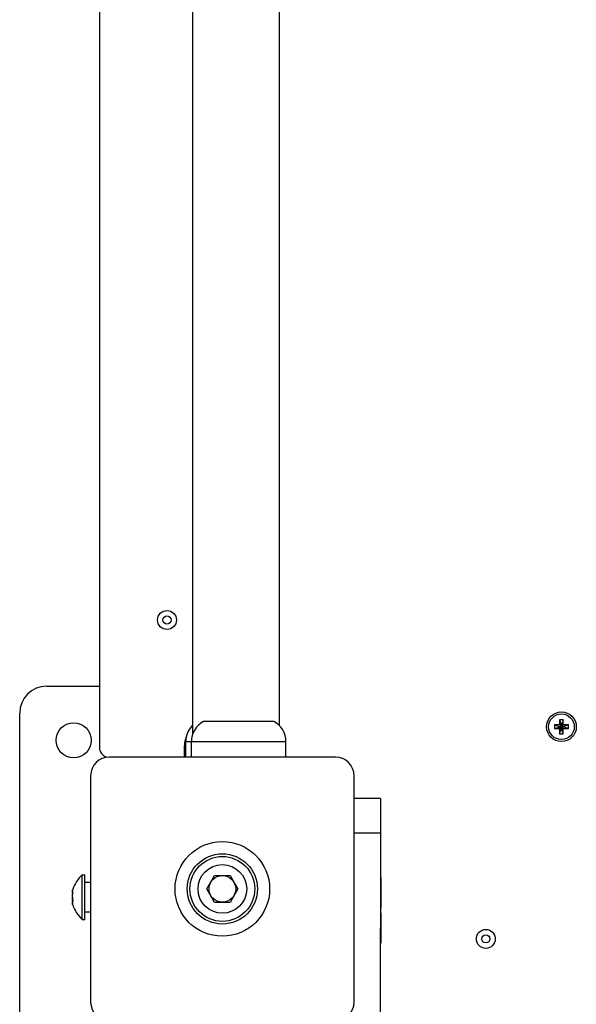
# Model space of a CAD drawing. Units: millimetres. Extents: x 19594 to 28074, y -4858 to 5653.
# Drawn here: x 21288 to 21494, y 1372 to 1737 of the extents above; entities that cross this region are included whole.
import ezdxf

# ---------------------------------------------------------------- set-up
doc = ezdxf.new("R2010")
doc.units = ezdxf.units.MM

# ---------------------------------------------------------------- blocks, each defined once
blk = doc.blocks.new('ИЛ-14')
for p, q in [((21317.12, 2265.4), (21317.12, 1467.4)), ((21383.62, 2256.69), (21383.62, 1475.48)), ((21351.62, 2253.33), (21351.62, 1472.12)), ((21297.62, 1489.9), (21317.12, 1489.9)), ((21287.62, 1349.9), (21287.62, 1479.9)), ((21381.67, 1476.9), (21355.67, 1476.9)), ((21487.42, 1475.6), (21485.52, 1475.6)), ((21485.52, 1475.6), (21487.26, 1475.05)), ((21485.52, 1475.6), (21485.52, 1474.21)), ((21488.81, 1477.5), (21487.42, 1477.5)), ((21487.42, 1477.5), (21487.97, 1475.76)), ((21487.42, 1477.5), (21487.42, 1475.6)), ((21487.42, 1475.6), (21487.97, 1475.05)), ((21487.97, 1475.76), (21488.27, 1475.76)), ((21487.97, 1475.05), (21487.97, 1475.76)), ((21488.81, 1477.5), (21488.27, 1475.76)), ((21488.27, 1475.76), (21488.27, 1475.05)), ((21488.81, 1475.6), (21488.27, 1475.05)), ((21488.81, 1475.6), (21488.81, 1477.5)), ((21490.72, 1475.6), (21488.81, 1475.6)), ((21490.72, 1475.6), (21488.97, 1475.05)), ((21490.72, 1474.21), (21490.72, 1475.6)), ((21485.52, 1474.21), (21487.26, 1474.75)), ((21485.52, 1474.21), (21487.42, 1474.21)), ((21487.26, 1474.75), (21487.26, 1475.05)), ((21487.26, 1475.05), (21487.97, 1475.05)), ((21487.97, 1474.75), (21487.26, 1474.75)), ((21487.42, 1474.21), (21487.97, 1474.75)), ((21487.42, 1474.21), (21487.42, 1472.3)), ((21487.42, 1472.3), (21487.97, 1474.04)), ((21487.42, 1472.3), (21488.81, 1472.3)), ((21487.97, 1474.04), (21487.97, 1474.75)), ((21488.27, 1474.04), (21487.97, 1474.04)), ((21488.27, 1475.05), (21488.97, 1475.05)), ((21488.97, 1474.75), (21488.27, 1474.75)), ((21488.81, 1474.21), (21488.27, 1474.75)), ((21488.27, 1474.75), (21488.27, 1474.04)), ((21488.81, 1472.3), (21488.27, 1474.04)), ((21488.81, 1472.3), (21488.81, 1474.21)), ((21488.81, 1474.21), (21490.72, 1474.21)), ((21488.97, 1475.05), (21488.97, 1474.75)), ((21490.72, 1474.21), (21488.97, 1474.75)), ((21349.06, 1463.65), (21349.06, 1469.4)), ((21349.06, 1469.4), (21351.17, 1469.4)), ((21349.06, 1469.4), (21351.17, 1469.4)), ((21351.17, 1469.4), (21386.17, 1469.4)), ((21351.17, 1463.65), (21351.17, 1469.4)), ((21351.17, 1469.4), (21368.67, 1469.4)), ((21368.67, 1469.4), (21386.17, 1469.4)), ((21386.17, 1463.65), (21386.17, 1469.4)), ((21348.62, 1463.65), (21348.62, 1467.9)), ((21348.62, 1463.65), (21348.62, 1467.9)), ((21348.62, 1467.9), (21349.06, 1467.9)), ((21348.62, 1467.9), (21349.06, 1467.9)), ((21404.52, 1463.65), (21320.72, 1463.65)), ((21313.87, 1456.8), (21313.87, 1373)), ((21411.37, 1373), (21411.37, 1456.8)), ((21421.12, 1448.4), (21411.37, 1448.4)), ((21421.12, 1448.4), (21421.12, 1435.51)), ((21421.12, 1435.51), (21411.37, 1435.51)), ((21421.12, 1435.51), (21421.12, 1400.51)), ((21310.72, 1420.11), (21311.72, 1420.11)), ((21310.72, 1403.61), (21310.72, 1420.11)), ((21311.72, 1403.61), (21311.72, 1420.11)), ((21311.72, 1417.36), (21313.87, 1417.36)), ((21356.84, 1414.9), (21359.73, 1419.9)), ((21359.73, 1419.9), (21365.5, 1419.9)), ((21365.5, 1419.9), (21368.39, 1414.9)), ((21421.12, 1419), (21421.42, 1419)), ((21421.42, 1407.8), (21421.42, 1419)), ((21359.73, 1409.9), (21356.84, 1414.9)), ((21368.39, 1414.9), (21365.5, 1409.9)), ((21365.5, 1409.9), (21359.73, 1409.9)), ((21311.72, 1406.36), (21313.87, 1406.36)), ((21421.12, 1407.8), (21421.42, 1407.8)), ((21310.72, 1403.61), (21311.72, 1403.61)), ((21421.12, 1406.11), (21421.42, 1406.11)), ((21421.42, 1394.91), (21421.42, 1406.11)), ((21421.12, 1284.51), (21421.12, 1400.51)), ((21421.12, 1394.91), (21421.42, 1394.91))]:
    blk.add_line(p, q)
for centre, radius in [((21342.12, 1514.4), 3.5), ((21342.12, 1514.4), 1.5), ((21488.12, 1474.9), 5.5), ((21488.12, 1474.9), 4.75), ((21307.62, 1469.9), 6.5), ((21362.62, 1414.9), 17.5), ((21362.62, 1414.9), 17.5), ((21362.62, 1414.9), 13), ((21362.62, 1414.9), 12), ((21362.62, 1414.9), 9), ((21362.62, 1414.9), 4.93), ((21460.12, 1396.4), 3.5), ((21460.12, 1396.4), 1.5)]:
    blk.add_circle(centre, radius)
for centre, radius, start, end in [((21297.62, 1479.9), 10, 90, 180), ((21357.56, 1469.4), 8.5, 134.3798, 180), ((21359.67, 1469.4), 8.5, 118.0725, 180), ((21377.67, 1469.4), 8.5, 0, 61.9275), ((21357.12, 1467.9), 8.5, 158.1954, 180), ((21357.12, 1467.9), 8.5, 158.1954, 180), ((21321.12, 1467.4), 4, 180, 251.899), ((21320.72, 1456.8), 6.85, 90, 180), ((21404.52, 1456.8), 6.85, 0, 90), ((21318.99, 1411), 12.3, 132.2562, 162.2896), ((21318.99, 1412.71), 12.3, 197.7104, 227.7438), ((21320.72, 1373), 6.85, 180, 270), ((21404.52, 1373), 6.85, 270, 0)]:
    blk.add_arc(centre, radius, start, end)
for points, knots in [([(21307.27, 1413.3), (21307.23, 1413.41), (21307.19, 1413.56), (21307.16, 1413.77), (21307.15, 1413.92), (21307.15, 1414.08), (21307.16, 1414.25), (21307.19, 1414.47), (21307.23, 1414.63), (21307.27, 1414.74)], [0, 0, 0, 0, 2.285687, 3.251548, 4.289438, 5.41938, 6.569342, 7.726044, 10, 10, 10, 10]), ([(21307.27, 1414.74), (21307.23, 1414.63), (21307.19, 1414.48), (21307.16, 1414.27), (21307.15, 1414.12), (21307.15, 1413.96), (21307.16, 1413.79), (21307.19, 1413.57), (21307.23, 1413.41), (21307.27, 1413.3)], [0, 0, 0, 0, 2.285687, 3.251548, 4.289438, 5.41938, 6.569342, 7.726044, 10, 10, 10, 10]), ([(21307.15, 1411.86), (21307.15, 1412.15), (21307.18, 1412.63), (21307.24, 1413.11), (21307.27, 1413.3)], [0, 0, 0, 0, 3.050558, 5, 5, 5, 5]), ([(21307.27, 1410.41), (21307.23, 1410.63), (21307.19, 1410.94), (21307.16, 1411.36), (21307.15, 1411.66), (21307.15, 1411.98), (21307.16, 1412.31), (21307.19, 1412.75), (21307.23, 1413.08), (21307.27, 1413.3)], [0, 0, 0, 0, 2.285687, 3.251548, 4.289438, 5.41938, 6.569342, 7.726044, 10, 10, 10, 10]), ([(21307.15, 1411.86), (21307.15, 1411.56), (21307.18, 1411.08), (21307.24, 1410.6), (21307.27, 1410.41)], [0, 0, 0, 0, 3.050558, 5, 5, 5, 5]), ([(21307.27, 1408.97), (21307.23, 1409.08), (21307.19, 1409.23), (21307.16, 1409.44), (21307.15, 1409.59), (21307.15, 1409.75), (21307.16, 1409.92), (21307.19, 1410.14), (21307.23, 1410.3), (21307.27, 1410.41)], [0, 0, 0, 0, 2.285687, 3.251548, 4.289438, 5.41938, 6.569342, 7.726044, 10, 10, 10, 10]), ([(21307.27, 1410.41), (21307.23, 1410.3), (21307.19, 1410.15), (21307.16, 1409.94), (21307.15, 1409.79), (21307.15, 1409.63), (21307.16, 1409.46), (21307.19, 1409.24), (21307.23, 1409.08), (21307.27, 1408.97)], [0, 0, 0, 0, 2.285687, 3.251548, 4.289438, 5.41938, 6.569342, 7.726044, 10, 10, 10, 10])]:
    blk.add_open_spline(points, degree=3, knots=knots)

msp = doc.modelspace()

# ---------------------------------------------------------------- block references
msp.add_blockref('ИЛ-14', (0, 0))

doc.saveas('drawing.dxf')
